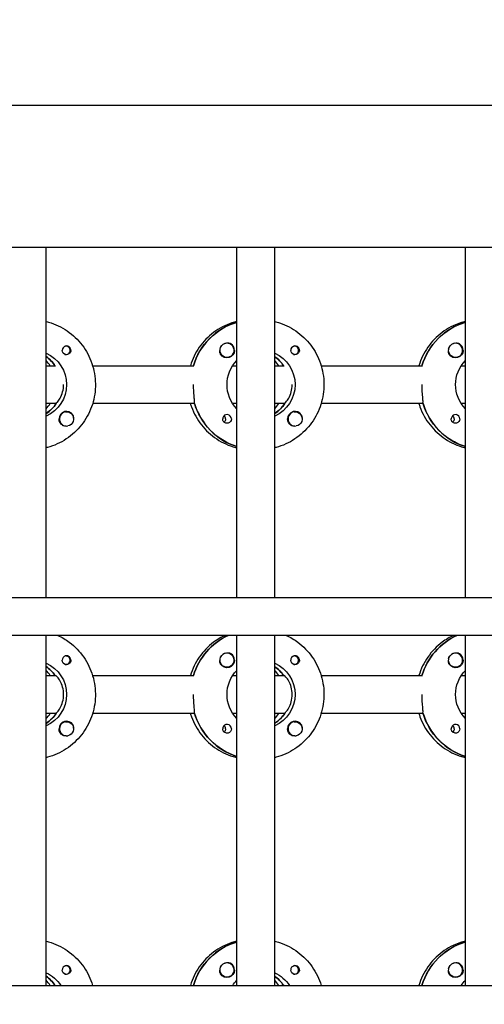
# Model space of a CAD drawing. Units: millimetres. Extents: x -12885 to 14564, y -11455 to 6363.
# Drawn here: x 1711 to 1908, y 35 to 452 of the extents above; entities that cross this region are included whole.
import ezdxf

# ---------------------------------------------------------------- set-up
doc = ezdxf.new("R2010")
doc.units = ezdxf.units.MM
doc.header["$LTSCALE"] = 20
doc.layers.add('2d', color=230, linetype='Continuous')
doc.layers.add('EN-Free_Space_Hatch', color=10, linetype='Continuous')

msp = doc.modelspace()

# ---------------------------------------------------------------- hatches: boundary and pattern name
at = {"layer": 'EN-Free_Space_Hatch'}
h = msp.add_hatch(dxfattribs=at)
h.set_pattern_fill('ANSI31', color=1, scale=100)
edge = h.paths.add_edge_path()
edge.add_line((-7310.99, -8243.4), (-6093.47, -6656.7))
edge.add_line((-6093.47, -6656.7), (-8480.96, -4824.71))
edge.add_line((-8480.96, -4824.71), (-8480.96, -4824.71))
edge.add_arc((-9089.72, -5618.07), 1000, 52.49998, 232.52578)
edge.add_line((-9698.12, -6411.69), (-7310.99, -8243.4))
edge = h.paths.add_edge_path()
edge.add_line((-11389.23, 1297.07), (-8042.26, -614.55))
edge.add_line((-8042.26, -614.55), (-7050.35, 1122.14))
edge.add_line((-7050.35, 1122.14), (-10397.32, 3033.77))
edge.add_arc((-10893.28, 2165.42), 1000, 60.2672, 240.2672)
edge = h.paths.add_edge_path()
edge.add_line((6553.4, -6708.88), (8648.92, -7918.73))
edge.add_arc((9148.92, -7052.71), 1000, 240, 420)
edge.add_line((9648.92, -6186.68), (7553.4, -4976.83))
edge.add_line((7553.4, -4976.83), (6553.4, -6708.88))
edge = h.paths.add_edge_path()
edge.add_line((9990.7, -2844.1), (11990.36, -3998.61))
edge.add_arc((12488.59, -3131.56), 1000, 240.11685, 420.00005)
edge.add_line((12988.59, -2265.54), (10990.7, -1112.05))
edge.add_line((10990.7, -1112.05), (9990.7, -2844.1))
edge = h.paths.add_edge_path()
edge.add_arc((-3410.48, -2051), 500, 0, 360, ccw=False)
edge = h.paths.add_edge_path()
edge.add_arc((2788.5, -1270), 500, 0, 360, ccw=False)

# ---------------------------------------------------------------- linework, layer by layer
at = {"layer": '2d'}
for p, q in [((2960.19, 415.47), (954.05, 415.47)), ((2960.21, 355.47), (954.07, 355.47)), ((1722.6, 207.47), (1722.6, 355.47)), ((1803.19, 207.47), (1803.19, 355.47)), ((1819.19, 207.47), (1819.19, 355.47)), ((1899.79, 207.47), (1899.79, 355.47)), ((1803.01, 323.78), (1803.19, 323.78)), ((1899.6, 323.78), (1899.79, 323.78)), ((1730.98, 313.74), (1730.71, 313.74)), ((1799.08, 314.97), (1799.04, 314.97)), ((1827.57, 313.74), (1827.3, 313.74)), ((1895.67, 314.97), (1895.63, 314.97)), ((1730.98, 310.19), (1730.71, 310.19)), ((1799.08, 308.97), (1799.04, 308.97)), ((1827.57, 310.19), (1827.3, 310.19)), ((1895.67, 308.97), (1895.63, 308.97)), ((1722.6, 305.47), (1726.6, 305.47)), ((1742.25, 305.47), (1785.09, 305.47)), ((1801.44, 305.47), (1803.19, 305.47)), ((1819.19, 305.47), (1823.19, 305.47)), ((1838.84, 305.47), (1881.68, 305.47)), ((1898.03, 305.47), (1899.79, 305.47)), ((1726.85, 289.47), (1722.6, 289.47)), ((1726.6, 289.47), (1726.85, 289.47)), ((1785.34, 289.47), (1742.25, 289.47)), ((1785.09, 289.47), (1785.34, 289.47)), ((1803.19, 289.47), (1801.44, 289.47)), ((1823.44, 289.47), (1819.19, 289.47)), ((1823.19, 289.47), (1823.44, 289.47)), ((1881.93, 289.47), (1838.84, 289.47)), ((1881.68, 289.47), (1881.93, 289.47)), ((1899.79, 289.47), (1898.03, 289.47)), ((1722.79, 285.38), (1722.6, 285.38)), ((1731.25, 285.97), (1731.21, 285.97)), ((1819.38, 285.38), (1819.19, 285.38)), ((1827.84, 285.97), (1827.8, 285.97)), ((1731.25, 279.97), (1731.21, 279.97)), ((1827.84, 279.97), (1827.8, 279.97)), ((953.56, 207.47), (2960.39, 207.47)), ((2960.42, 191.47), (953.53, 191.47)), ((1722.6, 43.47), (1722.6, 191.47)), ((1803.19, 43.47), (1803.19, 191.47)), ((1819.19, 43.47), (1819.19, 191.47)), ((1899.79, 43.47), (1899.79, 191.47)), ((1799.08, 183.97), (1799.04, 183.97)), ((1895.67, 183.97), (1895.63, 183.97)), ((1730.98, 182.74), (1730.71, 182.74)), ((1730.98, 179.19), (1730.71, 179.19)), ((1827.57, 182.74), (1827.3, 182.74)), ((1827.57, 179.19), (1827.3, 179.19)), ((1799.08, 177.97), (1799.04, 177.97)), ((1895.67, 177.97), (1895.63, 177.97)), ((1722.6, 174.47), (1726.6, 174.47)), ((1726.6, 174.47), (1726.35, 174.47)), ((1742.25, 174.47), (1785.09, 174.47)), ((1801.44, 174.47), (1803.19, 174.47)), ((1819.19, 174.47), (1823.19, 174.47)), ((1823.19, 174.47), (1822.94, 174.47)), ((1838.84, 174.47), (1881.68, 174.47)), ((1898.03, 174.47), (1899.79, 174.47)), ((1726.6, 158.47), (1722.6, 158.47)), ((1726.6, 158.47), (1726.85, 158.47)), ((1785.34, 158.47), (1742.25, 158.47)), ((1785.09, 158.47), (1785.34, 158.47)), ((1803.19, 158.47), (1801.44, 158.47)), ((1823.19, 158.47), (1819.19, 158.47)), ((1823.19, 158.47), (1823.44, 158.47)), ((1881.93, 158.47), (1838.84, 158.47)), ((1881.68, 158.47), (1881.93, 158.47)), ((1899.79, 158.47), (1898.03, 158.47)), ((1722.79, 154.38), (1722.6, 154.38)), ((1731.25, 154.97), (1731.21, 154.97)), ((1819.38, 154.38), (1819.19, 154.38)), ((1827.84, 154.97), (1827.8, 154.97)), ((1731.25, 148.97), (1731.21, 148.97)), ((1827.84, 148.97), (1827.8, 148.97)), ((1803.01, 61.78), (1803.19, 61.78)), ((1899.6, 61.78), (1899.79, 61.78)), ((1730.98, 51.74), (1730.71, 51.74)), ((1799.08, 52.97), (1799.04, 52.97)), ((1827.57, 51.74), (1827.3, 51.74)), ((1895.67, 52.97), (1895.63, 52.97)), ((1730.98, 48.19), (1730.71, 48.19)), ((1799.08, 46.97), (1799.04, 46.97)), ((1827.57, 48.19), (1827.3, 48.19)), ((1895.67, 46.97), (1895.63, 46.97)), ((953.83, 43.47), (2960.92, 43.47)), ((1722.6, 43.47), (1726.6, 43.47)), ((1726.6, 43.47), (1726.35, 43.47)), ((1742.25, 43.47), (1785.09, 43.47)), ((1801.44, 43.47), (1803.19, 43.47)), ((1819.19, 43.47), (1823.19, 43.47)), ((1823.19, 43.47), (1822.94, 43.47)), ((1838.84, 43.47), (1881.68, 43.47)), ((1898.03, 43.47), (1899.79, 43.47))]:
    msp.add_line(p, q, dxfattribs=at)
for centre, major_axis, start_param, end_param in [((1810.95, 297.47), (0, 27.5), 0.288029, 1.275616), ((1907.54, 297.47), (0, 27.5), 0.288029, 1.275616), ((1731.23, 311.97), (0, 1.85), 0.251837, 1.570796), ((1730.98, 311.97), (0, 1.77), -0.159628, 0.236564), ((1730.98, 311.97), (0, -1.78), -0.159628, 2.981965), ((1799.03, 311.97), (0, 3), 0.183982, 0.628132), ((1799.08, 311.97), (0, 3), -2.513461, 0.628132), ((1799.05, 311.97), (0, 3.2), -1.570796, -0.540896), ((1827.82, 311.97), (0, 1.85), 0.251837, 1.570796), ((1827.57, 311.97), (0, 1.78), -0.159628, 0.236564), ((1827.57, 311.97), (0, -1.77), -0.159628, 2.981965), ((1895.62, 311.97), (0, 3), 0.183982, 0.628132), ((1895.67, 311.97), (0, 3), -2.513461, 0.628132), ((1895.64, 311.97), (0, 3.2), -1.570796, -0.540896), ((1714.35, 297.47), (0, 14.5), -0.98636, -0.61061), ((1730.98, 311.97), (0, -1.78), -0.236564, -0.159628), ((1810.95, 297.47), (0, 14.5), -0.98636, -0.61061), ((1827.57, 311.97), (0, -1.78), -0.236564, -0.159628), ((1712.36, 297.47), (0, 14.5), -0.98636, -0.792154), ((1808.95, 297.47), (0, 14.5), -0.98636, -0.792154), ((1714.85, 297.47), (0, 14.5), -2.57265, -2.134363), ((1712.36, 297.47), (0, 14.5), -2.349438, -2.15522), ((1811.44, 297.47), (0, -27.5), -1.275619, -0.307125), ((1811.44, 297.47), (0, 14.5), -2.57265, -2.134363), ((1808.95, 297.47), (0, 14.5), -2.349438, -2.15522), ((1908.03, 297.47), (0, -27.5), -1.275619, -0.307125), ((1731.23, 282.97), (0, 3.2), -1.0299, 1.570796), ((1731.25, 282.97), (0, 3), 0.159628, 3.30122), ((1799.05, 282.97), (0, 1.85), -1.570796, 1.318959), ((1796.62, 282.97), (0, 1.85), -1.570796, -0.722826), ((1827.82, 282.97), (0, 3.2), -1.0299, 1.570796), ((1827.84, 282.97), (0, 3), 0.159628, 3.30122), ((1895.64, 282.97), (0, 1.85), -1.570796, 1.318959), ((1893.22, 282.97), (0, 1.85), -1.570796, -0.722826), ((1810.95, 166.47), (0, -27.5), -2.7119, -1.865973), ((1907.54, 166.47), (0, -27.5), -2.7119, -1.865973), ((1799.03, 180.97), (0, 3), 0.183982, 0.628132), ((1799.08, 180.97), (0, 3), -2.513461, 0.628132), ((1799.05, 180.97), (0, 3.2), -1.570796, -0.540896), ((1895.62, 180.97), (0, 3), 0.183982, 0.628132), ((1895.67, 180.97), (0, 3), -2.513461, 0.628132), ((1895.64, 180.97), (0, 3.2), -1.570796, -0.540896), ((1731.23, 180.97), (0, 1.85), 0.251837, 1.570796), ((1730.98, 180.97), (0, 1.78), -0.159628, 0.236564), ((1730.98, 180.97), (0, -1.77), -0.236564, -0.159628), ((1730.98, 180.97), (0, -1.78), -0.159628, 2.981965), ((1827.82, 180.97), (0, 1.85), 0.251837, 1.570796), ((1827.57, 180.97), (0, 1.77), -0.159628, 0.236564), ((1827.57, 180.97), (0, -1.77), -0.236564, -0.159628), ((1827.57, 180.97), (0, -1.78), -0.159628, 2.981965), ((1714.35, 166.47), (0, 14.5), -0.986366, -0.610608), ((1712.36, 166.47), (0, 14.5), -0.986366, -0.792153), ((1810.95, 166.47), (0, 14.5), -0.986366, -0.610608), ((1808.95, 166.47), (0, 14.5), -0.986366, -0.792153), ((1714.85, 166.47), (0, 14.5), -2.572651, -2.134363), ((1712.36, 166.47), (0, 14.5), -2.34944, -2.155226), ((1811.44, 166.47), (0, -27.5), -1.275619, -0.307126), ((1811.44, 166.47), (0, 14.5), -2.572651, -2.134363), ((1808.95, 166.47), (0, 14.5), -2.34944, -2.155226), ((1908.03, 166.47), (0, -27.5), -1.275619, -0.307126), ((1731.23, 151.97), (0, 3.2), -1.0299, 1.570796), ((1731.25, 151.97), (0, 3), 0.159628, 3.30122), ((1827.82, 151.97), (0, 3.2), -1.0299, 1.570796), ((1827.84, 151.97), (0, 3), 0.159628, 3.30122), ((1799.05, 151.97), (0, 1.85), -1.570796, 1.318959), ((1796.62, 151.97), (0, 1.85), -1.570796, -0.722826), ((1895.64, 151.97), (0, 1.85), -1.570796, 1.318959), ((1893.22, 151.97), (0, 1.85), -1.570796, -0.722826), ((1810.95, 35.47), (0, 27.5), 0.288029, 1.275619), ((1907.54, 35.47), (0, 27.5), 0.288029, 1.275619), ((1731.23, 49.97), (0, 1.85), 0.251837, 1.570796), ((1730.98, 49.97), (0, 1.78), -0.159628, 0.236564), ((1730.98, 49.97), (0, -1.78), -0.159628, 2.981965), ((1799.03, 49.97), (0, 3), 0.183982, 0.628132), ((1799.08, 49.97), (0, 3), -2.513461, 0.628132), ((1799.05, 49.97), (0, 3.2), -1.570796, -0.540896), ((1827.82, 49.97), (0, 1.85), 0.251837, 1.570796), ((1827.57, 49.97), (0, 1.77), -0.159628, 0.236564), ((1827.57, 49.97), (0, -1.77), -0.159628, 2.981965), ((1895.62, 49.97), (0, 3), 0.183982, 0.628132), ((1895.67, 49.97), (0, 3), -2.513461, 0.628132), ((1895.64, 49.97), (0, 3.2), -1.570796, -0.540896), ((1714.35, 35.47), (0, 14.5), -0.986366, -0.610609), ((1730.98, 49.97), (0, -1.77), -0.236564, -0.159628), ((1810.95, 35.47), (0, 14.5), -0.986366, -0.610609), ((1827.57, 49.97), (0, -1.77), -0.236564, -0.159628), ((1712.36, 35.47), (0, 14.5), -0.986366, -0.792153), ((1808.95, 35.47), (0, 14.5), -0.986366, -0.792153)]:
    msp.add_ellipse(centre, major_axis=major_axis, ratio=0.992215, start_param=start_param, end_param=end_param, dxfattribs=at)
at = {"layer": '2d', "extrusion": (0, 0, -1)}
for centre, major_axis, start_param, end_param in [((1810.95, 297.47), (0, 27.5), -1.275616, -0.295177), ((1907.54, 297.47), (0, 27.5), -1.275616, -0.295177), ((1799.08, 311.97), (0, -3), -0.628132, 2.513461), ((1799.03, 311.97), (0, 3), -1.386814, -0.628132), ((1895.67, 311.97), (0, -3), -0.628132, 2.513461), ((1895.62, 311.97), (0, 3), -1.386814, -0.628132), ((1716.84, 297.47), (0, -14.5), -2.729813, -0.411779), ((1714.35, 297.47), (0, -14.5), -2.530983, -2.155232), ((1731.23, 311.97), (0, -1.85), -1.318959, 1.570796), ((1799.05, 311.97), (0, -3.2), -1.570796, 1.0299), ((1813.44, 297.47), (0, -14.5), -2.729813, -0.411779), ((1810.95, 297.47), (0, -14.5), -2.530983, -2.155233), ((1827.82, 311.97), (0, -1.85), -1.318959, 1.570796), ((1895.64, 311.97), (0, -3.2), -1.570796, 1.0299), ((1813.44, 297.47), (0, 14.5), -2.349441, -0.792151), ((1910.03, 297.47), (0, 14.5), -2.349441, -0.792151), ((1714.85, 297.47), (0, -14.5), -0.986366, -0.58443), ((1811.44, 297.47), (0, -27.5), 0.307125, 1.285261), ((1811.44, 297.47), (0, -14.5), -0.986366, -0.58443), ((1908.03, 297.47), (0, -27.5), 0.307125, 1.285261), ((1731.25, 282.97), (0, 3), -0.159628, 2.981965), ((1827.84, 282.97), (0, 3), -0.159628, 2.981965), ((1731.23, 282.97), (0, 3.2), -2.600696, -1.570796), ((1796.62, 282.97), (0, -1.85), -1.570796, -0.720115), ((1799.05, 282.97), (0, -1.85), -1.570796, -0.251837), ((1827.82, 282.97), (0, 3.2), -2.600696, -1.570796), ((1893.22, 282.97), (0, -1.85), -1.570796, -0.720115), ((1895.64, 282.97), (0, -1.85), -1.570796, -0.251837), ((1810.95, 166.47), (0, 27.5), -1.275619, -0.429693), ((1907.54, 166.47), (0, 27.5), -1.275619, -0.429692), ((1799.08, 180.97), (0, -3), -0.628132, 2.513461), ((1799.03, 180.97), (0, 3), -1.386814, -0.628132), ((1895.67, 180.97), (0, -3), -0.628132, 2.513461), ((1895.62, 180.97), (0, 3), -1.386814, -0.628132), ((1716.84, 166.47), (0, -14.5), -2.729814, -0.411778), ((1731.23, 180.97), (0, -1.85), -1.318959, 1.570796), ((1799.05, 180.97), (0, -3.2), -1.570796, 1.0299), ((1813.44, 166.47), (0, -14.5), -2.729814, -0.411778), ((1827.82, 180.97), (0, -1.85), -1.318959, 1.570796), ((1895.64, 180.97), (0, -3.2), -1.570796, 1.0299), ((1714.35, 166.47), (0, -14.5), -2.530984, -2.155226), ((1813.44, 166.47), (0, 14.5), -2.34944, -0.792153), ((1810.95, 166.47), (0, -14.5), -2.530984, -2.155226), ((1910.03, 166.47), (0, 14.5), -2.34944, -0.792153), ((1714.85, 166.47), (0, -14.5), -0.986366, -0.58443), ((1811.44, 166.47), (0, -27.5), 0.307126, 1.285261), ((1811.44, 166.47), (0, -14.5), -0.986366, -0.58443), ((1908.03, 166.47), (0, -27.5), 0.307126, 1.285261), ((1731.25, 151.97), (0, 3), -0.159628, 2.981965), ((1827.84, 151.97), (0, 3), -0.159628, 2.981965), ((1731.23, 151.97), (0, 3.2), -2.600696, -1.570796), ((1796.62, 151.97), (0, -1.85), -1.570796, -0.720115), ((1799.05, 151.97), (0, -1.85), -1.570796, -0.251837), ((1827.82, 151.97), (0, 3.2), -2.600696, -1.570796), ((1893.22, 151.97), (0, -1.85), -1.570796, -0.720115), ((1895.64, 151.97), (0, -1.85), -1.570796, -0.251837), ((1810.95, 35.47), (0, 27.5), -1.275619, -0.295177), ((1907.54, 35.47), (0, 27.5), -1.275619, -0.295177), ((1731.23, 49.97), (0, -1.85), -1.318959, 1.570796), ((1799.08, 49.97), (0, -3), -0.628132, 2.513461), ((1799.03, 49.97), (0, 3), -1.386814, -0.628132), ((1799.05, 49.97), (0, -3.2), -1.570796, 1.0299), ((1827.82, 49.97), (0, -1.85), -1.318959, 1.570796), ((1895.67, 49.97), (0, -3), -0.628132, 2.513461), ((1895.62, 49.97), (0, 3), -1.386814, -0.628132), ((1895.64, 49.97), (0, -3.2), -1.570796, 1.0299), ((1716.84, 35.47), (0, -14.5), -2.729814, -2.155226), ((1714.35, 35.47), (0, -14.5), -2.530984, -2.155226), ((1813.44, 35.47), (0, -14.5), -2.729814, -2.155226), ((1810.95, 35.47), (0, -14.5), -2.530984, -2.155226), ((1813.44, 35.47), (0, 14.5), -0.986366, -0.792152), ((1910.03, 35.47), (0, 14.5), -0.986366, -0.792152)]:
    msp.add_ellipse(centre, major_axis=major_axis, ratio=0.992215, start_param=start_param, end_param=end_param, dxfattribs=at)
at = {"layer": '2d'}
for points, knots in [([(1722.6, 324.18), (1723.3, 324.01), (1724, 323.81), (1727.45, 322.66), (1730.06, 321.29), (1734.74, 317.79), (1736.8, 315.67), (1740.14, 310.87), (1741.43, 308.2), (1743.11, 302.57), (1743.5, 299.63), (1743.34, 293.76), (1742.78, 290.83), (1740.79, 285.31), (1739.35, 282.72), (1735.73, 278.11), (1733.55, 276.1), (1728.67, 272.88), (1725.98, 271.66), (1722.97, 270.85), (1722.79, 270.81), (1722.6, 270.76)], [0.239923, 0.239923, 0.239923, 0.239923, 0.319023, 0.319023, 0.638243, 0.638243, 0.95797, 0.95797, 1.278305, 1.278305, 1.599113, 1.599113, 1.920075, 1.920075, 2.240818, 2.240818, 2.561049, 2.561049, 2.880669, 2.880669, 2.901669, 2.901669, 2.901669, 2.901669]), ([(1803.19, 324.18), (1802.49, 324.01), (1801.8, 323.81), (1798.35, 322.66), (1795.73, 321.29), (1791.06, 317.79), (1789, 315.67), (1785.67, 310.89), (1784.39, 308.25), (1783.55, 305.47)], [0.239922, 0.239922, 0.239922, 0.239922, 0.319023, 0.319023, 0.638243, 0.638243, 0.95797, 0.95797, 1.275143, 1.275143, 1.275143, 1.275143]), ([(1819.19, 324.18), (1819.9, 324.01), (1820.59, 323.81), (1824.04, 322.66), (1826.66, 321.29), (1831.33, 317.79), (1833.39, 315.67), (1836.74, 310.87), (1838.03, 308.2), (1839.7, 302.57), (1840.09, 299.63), (1839.93, 293.76), (1839.37, 290.83), (1837.38, 285.31), (1835.94, 282.72), (1832.32, 278.11), (1830.14, 276.1), (1825.26, 272.88), (1822.57, 271.66), (1819.57, 270.85), (1819.38, 270.81), (1819.19, 270.76)], [0.239923, 0.239923, 0.239923, 0.239923, 0.319023, 0.319023, 0.638243, 0.638243, 0.95797, 0.95797, 1.278305, 1.278305, 1.599113, 1.599113, 1.920075, 1.920075, 2.240818, 2.240818, 2.561049, 2.561049, 2.880669, 2.880669, 2.901669, 2.901669, 2.901669, 2.901669]), ([(1899.79, 324.18), (1899.08, 324.01), (1898.39, 323.81), (1894.94, 322.66), (1892.32, 321.29), (1887.65, 317.79), (1885.59, 315.67), (1882.26, 310.89), (1880.98, 308.25), (1880.14, 305.47)], [0.239922, 0.239922, 0.239922, 0.239922, 0.319023, 0.319023, 0.638243, 0.638243, 0.95797, 0.95797, 1.275142, 1.275142, 1.275142, 1.275142]), ([(1733.06, 311.97), (1733.06, 312.07), (1733.05, 312.18), (1733, 312.49), (1732.93, 312.69), (1732.77, 312.96), (1732.72, 313.04), (1732.61, 313.18), (1732.56, 313.23), (1732.45, 313.34), (1732.39, 313.39), (1732.25, 313.5), (1732.16, 313.56), (1731.86, 313.72), (1731.63, 313.78), (1731.19, 313.83), (1730.98, 313.81), (1730.77, 313.76)], [-0.7359678, -0.7359678, -0.7359678, -0.7359678, -0.7042404, -0.7042404, -0.6412641, -0.6412641, -0.6110803, -0.6110803, -0.5887918, -0.5887918, -0.5659175, -0.5659175, -0.5330171, -0.5330171, -0.4632988, -0.4632988, -0.3983341, -0.3983341, -0.3983341, -0.3983341]), ([(1800.69, 314.71), (1800.55, 314.79), (1800.41, 314.85), (1799.96, 314.99), (1799.63, 315.02), (1799.23, 314.98), (1799.18, 314.97), (1799.12, 314.97)], [-0.4285066, -0.4285066, -0.4285066, -0.4285066, -0.3702947, -0.3702947, -0.2554118, -0.2554118, -0.2367421, -0.2367421, -0.2367421, -0.2367421]), ([(1829.65, 311.97), (1829.65, 312.07), (1829.64, 312.18), (1829.59, 312.49), (1829.52, 312.69), (1829.36, 312.96), (1829.31, 313.04), (1829.2, 313.18), (1829.15, 313.23), (1829.04, 313.34), (1828.99, 313.39), (1828.84, 313.5), (1828.75, 313.56), (1828.45, 313.72), (1828.22, 313.78), (1827.78, 313.83), (1827.57, 313.81), (1827.36, 313.76)], [-0.7359678, -0.7359678, -0.7359678, -0.7359678, -0.7042404, -0.7042404, -0.6412641, -0.6412641, -0.6110803, -0.6110803, -0.5887918, -0.5887918, -0.5659175, -0.5659175, -0.5330171, -0.5330171, -0.4632988, -0.4632988, -0.3983341, -0.3983341, -0.3983341, -0.3983341]), ([(1897.28, 314.71), (1897.15, 314.79), (1897, 314.85), (1896.55, 314.99), (1896.22, 315.02), (1895.82, 314.98), (1895.77, 314.97), (1895.71, 314.97)], [-0.4285066, -0.4285066, -0.4285066, -0.4285066, -0.3702947, -0.3702947, -0.2554118, -0.2554118, -0.2367421, -0.2367421, -0.2367421, -0.2367421]), ([(1733.06, 311.97), (1733.06, 311.87), (1733.05, 311.77), (1733.03, 311.61), (1733.02, 311.56), (1733.01, 311.5)], [0.73596784, 0.73596784, 0.73596784, 0.73596784, 0.76566083, 0.76566083, 0.78261583, 0.78261583, 0.78261583, 0.78261583]), ([(1796.33, 310.32), (1796.27, 310.43), (1796.21, 310.55), (1796.07, 310.95), (1796.03, 311.25), (1796.04, 311.66), (1796.05, 311.77), (1796.06, 311.89)], [1.5283721, 1.5283721, 1.5283721, 1.5283721, 1.5732284, 1.5732284, 1.6747879, 1.6747879, 1.713878, 1.713878, 1.713878, 1.713878]), ([(1829.65, 311.97), (1829.65, 311.87), (1829.65, 311.77), (1829.62, 311.61), (1829.61, 311.56), (1829.6, 311.5)], [0.73596784, 0.73596784, 0.73596784, 0.73596784, 0.76566083, 0.76566083, 0.78261583, 0.78261583, 0.78261583, 0.78261583]), ([(1892.92, 310.32), (1892.86, 310.43), (1892.8, 310.55), (1892.66, 310.95), (1892.62, 311.25), (1892.63, 311.66), (1892.64, 311.77), (1892.65, 311.89)], [1.5283721, 1.5283721, 1.5283721, 1.5283721, 1.5732284, 1.5732284, 1.6747879, 1.6747879, 1.713878, 1.713878, 1.713878, 1.713878]), ([(1727.01, 289.72), (1727.12, 289.82), (1727.24, 289.94), (1727.74, 290.5), (1728.17, 291.11), (1728.93, 292.51), (1729.31, 293.39), (1729.84, 295.36), (1729.99, 296.44), (1729.99, 297.47)], [-2.274968, -2.274968, -2.274968, -2.274968, -2.163147, -2.163147, -1.853363, -1.853363, -1.544914, -1.544914, -1.236465, -1.236465, -1.236465, -1.236465]), ([(1785.26, 289.72), (1785.28, 289.82), (1785.29, 289.94), (1785.3, 290.49), (1785.26, 291.11), (1785.14, 292.52), (1785.06, 293.42), (1784.94, 295.39), (1784.9, 296.46), (1784.9, 297.47)], [-2.229842, -2.229842, -2.229842, -2.229842, -2.122712, -2.122712, -1.819422, -1.819422, -1.516212, -1.516212, -1.213001, -1.213001, -1.213001, -1.213001]), ([(1823.61, 289.72), (1823.71, 289.82), (1823.83, 289.94), (1824.33, 290.5), (1824.76, 291.11), (1825.53, 292.51), (1825.91, 293.39), (1826.43, 295.36), (1826.58, 296.44), (1826.58, 297.47)], [-2.274968, -2.274968, -2.274968, -2.274968, -2.163147, -2.163147, -1.853363, -1.853363, -1.544914, -1.544914, -1.236465, -1.236465, -1.236465, -1.236465]), ([(1881.85, 289.72), (1881.87, 289.82), (1881.88, 289.94), (1881.89, 290.49), (1881.85, 291.11), (1881.73, 292.52), (1881.65, 293.42), (1881.53, 295.39), (1881.5, 296.46), (1881.5, 297.47)], [-2.229842, -2.229842, -2.229842, -2.229842, -2.122712, -2.122712, -1.819422, -1.819422, -1.516212, -1.516212, -1.213001, -1.213001, -1.213001, -1.213001]), ([(1783.55, 289.47), (1783.69, 289), (1783.85, 288.53), (1785.01, 285.31), (1786.45, 282.72), (1790.07, 278.11), (1792.25, 276.1), (1797.13, 272.88), (1799.82, 271.66), (1802.82, 270.85), (1803.01, 270.81), (1803.19, 270.76)], [1.866444, 1.866444, 1.866444, 1.866444, 1.920075, 1.920075, 2.240818, 2.240818, 2.561049, 2.561049, 2.880669, 2.880669, 2.901671, 2.901671, 2.901671, 2.901671]), ([(1880.14, 289.47), (1880.28, 289), (1880.44, 288.53), (1881.6, 285.31), (1883.04, 282.72), (1886.66, 278.11), (1888.84, 276.1), (1893.72, 272.88), (1896.41, 271.66), (1899.41, 270.85), (1899.6, 270.81), (1899.79, 270.76)], [1.866444, 1.866444, 1.866444, 1.866444, 1.920075, 1.920075, 2.240818, 2.240818, 2.561049, 2.561049, 2.880669, 2.880669, 2.901671, 2.901671, 2.901671, 2.901671]), ([(1734.22, 283.26), (1734.22, 283.3), (1734.22, 283.35), (1734.24, 283.69), (1734.21, 283.99), (1734.07, 284.39), (1734.02, 284.51), (1733.95, 284.62)], [-1.6906296, -1.6906296, -1.6906296, -1.6906296, -1.6747879, -1.6747879, -1.5732284, -1.5732284, -1.5283721, -1.5283721, -1.5283721, -1.5283721]), ([(1830.81, 283.26), (1830.81, 283.3), (1830.81, 283.35), (1830.83, 283.69), (1830.8, 283.99), (1830.66, 284.39), (1830.61, 284.51), (1830.54, 284.62)], [-1.6906296, -1.6906296, -1.6906296, -1.6906296, -1.674788, -1.674788, -1.5732284, -1.5732284, -1.5283721, -1.5283721, -1.5283721, -1.5283721]), ([(1731.14, 279.98), (1731.08, 279.97), (1731.02, 279.96), (1730.63, 279.92), (1730.31, 279.95), (1729.87, 280.09), (1729.73, 280.15), (1729.59, 280.23)], [2.18776, 2.18776, 2.18776, 2.18776, 2.2069297, 2.2069297, 2.3218125, 2.3218125, 2.3800245, 2.3800245, 2.3800245, 2.3800245]), ([(1799.51, 281.18), (1799.3, 281.13), (1799.09, 281.11), (1798.64, 281.16), (1798.42, 281.22), (1798.11, 281.38), (1798.02, 281.44), (1797.87, 281.55), (1797.81, 281.6), (1797.71, 281.71), (1797.66, 281.76), (1797.55, 281.9), (1797.49, 281.98), (1797.34, 282.25), (1797.28, 282.45), (1797.22, 282.76), (1797.22, 282.87), (1797.22, 282.97)], [0.3983341, 0.3983341, 0.3983341, 0.3983341, 0.4632988, 0.4632988, 0.5330171, 0.5330171, 0.5659175, 0.5659175, 0.5887918, 0.5887918, 0.6110803, 0.6110803, 0.6412641, 0.6412641, 0.7042404, 0.7042404, 0.7359678, 0.7359678, 0.7359678, 0.7359678]), ([(1827.73, 279.98), (1827.67, 279.97), (1827.62, 279.96), (1827.22, 279.92), (1826.9, 279.95), (1826.46, 280.09), (1826.32, 280.15), (1826.18, 280.23)], [2.18776, 2.18776, 2.18776, 2.18776, 2.2069297, 2.2069297, 2.3218125, 2.3218125, 2.3800245, 2.3800245, 2.3800245, 2.3800245]), ([(1896.1, 281.18), (1895.89, 281.13), (1895.68, 281.11), (1895.23, 281.16), (1895.01, 281.22), (1894.7, 281.38), (1894.61, 281.44), (1894.46, 281.55), (1894.41, 281.6), (1894.3, 281.71), (1894.25, 281.76), (1894.14, 281.9), (1894.09, 281.98), (1893.94, 282.25), (1893.87, 282.45), (1893.82, 282.76), (1893.81, 282.87), (1893.81, 282.97)], [0.3983341, 0.3983341, 0.3983341, 0.3983341, 0.4632988, 0.4632988, 0.5330171, 0.5330171, 0.5659175, 0.5659175, 0.5887918, 0.5887918, 0.6110803, 0.6110803, 0.6412641, 0.6412641, 0.7042404, 0.7042404, 0.7359678, 0.7359678, 0.7359678, 0.7359678]), ([(1727.48, 191.47), (1729.22, 190.67), (1730.87, 189.69), (1734.74, 186.79), (1736.8, 184.67), (1740.14, 179.87), (1741.43, 177.2), (1743.11, 171.57), (1743.5, 168.63), (1743.34, 162.76), (1742.78, 159.83), (1740.79, 154.31), (1739.35, 151.72), (1735.73, 147.11), (1733.55, 145.1), (1728.67, 141.88), (1725.98, 140.66), (1722.97, 139.85), (1722.79, 139.81), (1722.6, 139.76)], [0.429045, 0.429045, 0.429045, 0.429045, 0.638243, 0.638243, 0.95797, 0.95797, 1.278305, 1.278305, 1.599113, 1.599113, 1.920075, 1.920075, 2.240818, 2.240818, 2.561049, 2.561049, 2.880669, 2.880669, 2.90167, 2.90167, 2.90167, 2.90167]), ([(1798.31, 191.47), (1796.58, 190.67), (1794.93, 189.69), (1791.06, 186.79), (1789, 184.67), (1785.67, 179.89), (1784.39, 177.25), (1783.55, 174.47)], [0.4290447, 0.4290447, 0.4290447, 0.4290447, 0.6382432, 0.6382432, 0.9579698, 0.9579698, 1.2751455, 1.2751455, 1.2751455, 1.2751455]), ([(1824.08, 191.47), (1825.81, 190.67), (1827.46, 189.69), (1831.33, 186.79), (1833.39, 184.67), (1836.74, 179.87), (1838.03, 177.2), (1839.7, 171.57), (1840.09, 168.63), (1839.93, 162.76), (1839.37, 159.83), (1837.38, 154.31), (1835.94, 151.72), (1832.32, 147.11), (1830.14, 145.1), (1825.26, 141.88), (1822.57, 140.66), (1819.57, 139.85), (1819.38, 139.81), (1819.19, 139.76)], [0.429045, 0.429045, 0.429045, 0.429045, 0.638243, 0.638243, 0.95797, 0.95797, 1.278305, 1.278305, 1.599113, 1.599113, 1.920075, 1.920075, 2.240818, 2.240818, 2.561049, 2.561049, 2.880669, 2.880669, 2.90167, 2.90167, 2.90167, 2.90167]), ([(1894.9, 191.47), (1893.17, 190.67), (1891.52, 189.69), (1887.65, 186.79), (1885.59, 184.67), (1882.26, 179.89), (1880.98, 177.25), (1880.14, 174.47)], [0.429044, 0.429044, 0.429044, 0.429044, 0.6382432, 0.6382432, 0.9579698, 0.9579698, 1.2751455, 1.2751455, 1.2751455, 1.2751455]), ([(1800.69, 183.71), (1800.55, 183.79), (1800.41, 183.85), (1799.96, 183.99), (1799.63, 184.02), (1799.23, 183.98), (1799.18, 183.97), (1799.12, 183.97)], [-0.4285066, -0.4285066, -0.4285066, -0.4285066, -0.3702947, -0.3702947, -0.2554118, -0.2554118, -0.2367421, -0.2367421, -0.2367421, -0.2367421]), ([(1897.28, 183.71), (1897.15, 183.79), (1897, 183.85), (1896.55, 183.99), (1896.22, 184.02), (1895.82, 183.98), (1895.77, 183.97), (1895.71, 183.97)], [-0.4285066, -0.4285066, -0.4285066, -0.4285066, -0.3702947, -0.3702947, -0.2554118, -0.2554118, -0.2367421, -0.2367421, -0.2367421, -0.2367421]), ([(1733.06, 180.97), (1733.06, 181.07), (1733.05, 181.18), (1733, 181.49), (1732.93, 181.69), (1732.77, 181.96), (1732.72, 182.04), (1732.61, 182.18), (1732.56, 182.23), (1732.45, 182.34), (1732.39, 182.39), (1732.25, 182.5), (1732.16, 182.56), (1731.86, 182.72), (1731.63, 182.78), (1731.19, 182.83), (1730.98, 182.81), (1730.77, 182.76)], [-0.7359678, -0.7359678, -0.7359678, -0.7359678, -0.7042404, -0.7042404, -0.6412641, -0.6412641, -0.6110803, -0.6110803, -0.5887918, -0.5887918, -0.5659175, -0.5659175, -0.5330171, -0.5330171, -0.4632988, -0.4632988, -0.3983341, -0.3983341, -0.3983341, -0.3983341]), ([(1733.06, 180.97), (1733.06, 180.87), (1733.05, 180.77), (1733.03, 180.61), (1733.02, 180.56), (1733.01, 180.5)], [0.73596784, 0.73596784, 0.73596784, 0.73596784, 0.76566083, 0.76566083, 0.78261584, 0.78261584, 0.78261584, 0.78261584]), ([(1796.33, 179.32), (1796.27, 179.43), (1796.21, 179.55), (1796.07, 179.95), (1796.03, 180.25), (1796.04, 180.66), (1796.05, 180.77), (1796.06, 180.89)], [1.5283721, 1.5283721, 1.5283721, 1.5283721, 1.5732284, 1.5732284, 1.6747879, 1.6747879, 1.713878, 1.713878, 1.713878, 1.713878]), ([(1829.65, 180.97), (1829.65, 181.07), (1829.64, 181.18), (1829.59, 181.49), (1829.52, 181.69), (1829.36, 181.96), (1829.31, 182.04), (1829.2, 182.18), (1829.15, 182.23), (1829.04, 182.34), (1828.99, 182.39), (1828.84, 182.5), (1828.75, 182.56), (1828.45, 182.72), (1828.22, 182.78), (1827.78, 182.83), (1827.57, 182.81), (1827.36, 182.76)], [-0.7359678, -0.7359678, -0.7359678, -0.7359678, -0.7042404, -0.7042404, -0.6412641, -0.6412641, -0.6110803, -0.6110803, -0.5887918, -0.5887918, -0.5659175, -0.5659175, -0.5330171, -0.5330171, -0.4632988, -0.4632988, -0.3983341, -0.3983341, -0.3983341, -0.3983341]), ([(1829.65, 180.97), (1829.65, 180.87), (1829.65, 180.77), (1829.62, 180.61), (1829.61, 180.56), (1829.6, 180.5)], [0.73596784, 0.73596784, 0.73596784, 0.73596784, 0.76566083, 0.76566083, 0.78261583, 0.78261583, 0.78261583, 0.78261583]), ([(1892.92, 179.32), (1892.86, 179.43), (1892.8, 179.55), (1892.66, 179.95), (1892.62, 180.25), (1892.63, 180.66), (1892.64, 180.77), (1892.65, 180.89)], [1.5283721, 1.5283721, 1.5283721, 1.5283721, 1.5732284, 1.5732284, 1.6747879, 1.6747879, 1.713878, 1.713878, 1.713878, 1.713878]), ([(1729.99, 166.47), (1729.99, 167.5), (1729.84, 168.58), (1729.31, 170.55), (1728.93, 171.43), (1728.17, 172.83), (1727.74, 173.44), (1727.01, 174.26), (1726.73, 174.47), (1726.6, 174.47)], [-1.236465, -1.236465, -1.236465, -1.236465, -0.928016, -0.928016, -0.619567, -0.619567, -0.309783, -0.309783, 0, 0, 0, 0]), ([(1826.58, 166.47), (1826.58, 167.5), (1826.43, 168.58), (1825.91, 170.55), (1825.53, 171.43), (1824.76, 172.83), (1824.33, 173.44), (1823.6, 174.26), (1823.32, 174.47), (1823.19, 174.47)], [-1.236465, -1.236465, -1.236465, -1.236465, -0.928016, -0.928016, -0.619567, -0.619567, -0.309783, -0.309783, 0, 0, 0, 0]), ([(1727.01, 158.72), (1727.12, 158.82), (1727.24, 158.94), (1727.74, 159.5), (1728.17, 160.11), (1728.93, 161.51), (1729.31, 162.39), (1729.84, 164.36), (1729.99, 165.44), (1729.99, 166.47)], [-2.274968, -2.274968, -2.274968, -2.274968, -2.163147, -2.163147, -1.853363, -1.853363, -1.544914, -1.544914, -1.236465, -1.236465, -1.236465, -1.236465]), ([(1785.26, 158.72), (1785.28, 158.82), (1785.29, 158.94), (1785.3, 159.49), (1785.26, 160.11), (1785.14, 161.52), (1785.06, 162.42), (1784.94, 164.39), (1784.9, 165.46), (1784.9, 166.47)], [-2.229842, -2.229842, -2.229842, -2.229842, -2.122712, -2.122712, -1.819422, -1.819422, -1.516212, -1.516212, -1.213001, -1.213001, -1.213001, -1.213001]), ([(1823.61, 158.72), (1823.71, 158.82), (1823.83, 158.94), (1824.33, 159.5), (1824.76, 160.11), (1825.53, 161.51), (1825.91, 162.39), (1826.43, 164.36), (1826.58, 165.44), (1826.58, 166.47)], [-2.274968, -2.274968, -2.274968, -2.274968, -2.163147, -2.163147, -1.853363, -1.853363, -1.544914, -1.544914, -1.236465, -1.236465, -1.236465, -1.236465]), ([(1881.85, 158.72), (1881.87, 158.82), (1881.88, 158.94), (1881.89, 159.49), (1881.85, 160.11), (1881.73, 161.52), (1881.65, 162.42), (1881.53, 164.39), (1881.5, 165.46), (1881.5, 166.47)], [-2.229842, -2.229842, -2.229842, -2.229842, -2.122712, -2.122712, -1.819422, -1.819422, -1.516212, -1.516212, -1.213001, -1.213001, -1.213001, -1.213001]), ([(1783.55, 158.47), (1783.69, 158), (1783.85, 157.53), (1785.01, 154.31), (1786.45, 151.72), (1790.07, 147.11), (1792.25, 145.1), (1797.13, 141.88), (1799.82, 140.66), (1802.82, 139.85), (1803.01, 139.81), (1803.19, 139.76)], [1.866447, 1.866447, 1.866447, 1.866447, 1.920075, 1.920075, 2.240818, 2.240818, 2.561049, 2.561049, 2.880669, 2.880669, 2.90167, 2.90167, 2.90167, 2.90167]), ([(1880.14, 158.47), (1880.28, 158), (1880.44, 157.53), (1881.6, 154.31), (1883.04, 151.72), (1886.66, 147.11), (1888.84, 145.1), (1893.72, 141.88), (1896.41, 140.66), (1899.41, 139.85), (1899.6, 139.81), (1899.79, 139.76)], [1.866447, 1.866447, 1.866447, 1.866447, 1.920075, 1.920075, 2.240818, 2.240818, 2.561049, 2.561049, 2.880669, 2.880669, 2.90167, 2.90167, 2.90167, 2.90167]), ([(1734.22, 152.26), (1734.22, 152.3), (1734.22, 152.35), (1734.24, 152.69), (1734.21, 152.99), (1734.07, 153.39), (1734.02, 153.51), (1733.95, 153.62)], [-1.6906296, -1.6906296, -1.6906296, -1.6906296, -1.6747879, -1.6747879, -1.5732284, -1.5732284, -1.5283721, -1.5283721, -1.5283721, -1.5283721]), ([(1799.51, 150.18), (1799.3, 150.13), (1799.09, 150.11), (1798.64, 150.16), (1798.42, 150.22), (1798.11, 150.38), (1798.02, 150.44), (1797.87, 150.55), (1797.81, 150.6), (1797.71, 150.71), (1797.66, 150.76), (1797.55, 150.9), (1797.49, 150.98), (1797.34, 151.25), (1797.28, 151.45), (1797.22, 151.76), (1797.22, 151.87), (1797.22, 151.97)], [0.3983341, 0.3983341, 0.3983341, 0.3983341, 0.4632988, 0.4632988, 0.5330171, 0.5330171, 0.5659175, 0.5659175, 0.5887918, 0.5887918, 0.6110803, 0.6110803, 0.6412641, 0.6412641, 0.7042404, 0.7042404, 0.7359678, 0.7359678, 0.7359678, 0.7359678]), ([(1830.81, 152.26), (1830.81, 152.3), (1830.81, 152.35), (1830.83, 152.69), (1830.8, 152.99), (1830.66, 153.39), (1830.61, 153.51), (1830.54, 153.62)], [-1.6906295, -1.6906295, -1.6906295, -1.6906295, -1.6747879, -1.6747879, -1.5732283, -1.5732283, -1.5283721, -1.5283721, -1.5283721, -1.5283721]), ([(1896.1, 150.18), (1895.89, 150.13), (1895.68, 150.11), (1895.23, 150.16), (1895.01, 150.22), (1894.7, 150.38), (1894.61, 150.44), (1894.46, 150.55), (1894.41, 150.6), (1894.3, 150.71), (1894.25, 150.76), (1894.14, 150.9), (1894.09, 150.98), (1893.94, 151.25), (1893.87, 151.45), (1893.82, 151.76), (1893.81, 151.87), (1893.81, 151.97)], [0.3983341, 0.3983341, 0.3983341, 0.3983341, 0.4632988, 0.4632988, 0.5330171, 0.5330171, 0.5659175, 0.5659175, 0.5887918, 0.5887918, 0.6110803, 0.6110803, 0.6412641, 0.6412641, 0.7042404, 0.7042404, 0.7359678, 0.7359678, 0.7359678, 0.7359678]), ([(1731.14, 148.98), (1731.08, 148.97), (1731.02, 148.96), (1730.63, 148.92), (1730.31, 148.95), (1729.87, 149.09), (1729.73, 149.15), (1729.59, 149.23)], [2.18776, 2.18776, 2.18776, 2.18776, 2.2069297, 2.2069297, 2.3218126, 2.3218126, 2.3800245, 2.3800245, 2.3800245, 2.3800245]), ([(1827.73, 148.98), (1827.67, 148.97), (1827.62, 148.96), (1827.22, 148.92), (1826.9, 148.95), (1826.46, 149.09), (1826.32, 149.15), (1826.18, 149.23)], [2.18776, 2.18776, 2.18776, 2.18776, 2.2069297, 2.2069297, 2.3218125, 2.3218125, 2.3800245, 2.3800245, 2.3800245, 2.3800245]), ([(1722.6, 62.18), (1723.3, 62.01), (1724, 61.81), (1727.45, 60.66), (1730.06, 59.29), (1734.74, 55.79), (1736.8, 53.67), (1740.13, 48.89), (1741.41, 46.25), (1742.25, 43.47)], [0.239923, 0.239923, 0.239923, 0.239923, 0.319023, 0.319023, 0.638243, 0.638243, 0.95797, 0.95797, 1.275146, 1.275146, 1.275146, 1.275146]), ([(1803.19, 62.18), (1802.49, 62.01), (1801.8, 61.81), (1798.35, 60.66), (1795.73, 59.29), (1791.06, 55.79), (1789, 53.67), (1785.67, 48.89), (1784.39, 46.25), (1783.55, 43.47)], [0.239922, 0.239922, 0.239922, 0.239922, 0.319023, 0.319023, 0.638243, 0.638243, 0.95797, 0.95797, 1.275146, 1.275146, 1.275146, 1.275146]), ([(1819.19, 62.18), (1819.9, 62.01), (1820.59, 61.81), (1824.04, 60.66), (1826.66, 59.29), (1831.33, 55.79), (1833.39, 53.67), (1836.72, 48.89), (1838, 46.25), (1838.84, 43.47)], [0.239923, 0.239923, 0.239923, 0.239923, 0.319023, 0.319023, 0.638243, 0.638243, 0.95797, 0.95797, 1.275146, 1.275146, 1.275146, 1.275146]), ([(1899.79, 62.18), (1899.08, 62.01), (1898.39, 61.81), (1894.94, 60.66), (1892.32, 59.29), (1887.65, 55.79), (1885.59, 53.67), (1882.26, 48.89), (1880.98, 46.25), (1880.14, 43.47)], [0.239922, 0.239922, 0.239922, 0.239922, 0.319023, 0.319023, 0.638243, 0.638243, 0.95797, 0.95797, 1.275146, 1.275146, 1.275146, 1.275146]), ([(1733.06, 49.97), (1733.06, 50.07), (1733.05, 50.18), (1733, 50.49), (1732.93, 50.69), (1732.77, 50.96), (1732.72, 51.04), (1732.61, 51.18), (1732.56, 51.23), (1732.45, 51.34), (1732.39, 51.39), (1732.25, 51.5), (1732.16, 51.56), (1731.86, 51.72), (1731.63, 51.78), (1731.19, 51.83), (1730.98, 51.81), (1730.77, 51.76)], [-0.7359678, -0.7359678, -0.7359678, -0.7359678, -0.7042404, -0.7042404, -0.6412641, -0.6412641, -0.6110803, -0.6110803, -0.5887918, -0.5887918, -0.5659175, -0.5659175, -0.5330171, -0.5330171, -0.4632988, -0.4632988, -0.3983341, -0.3983341, -0.3983341, -0.3983341]), ([(1733.06, 49.97), (1733.06, 49.87), (1733.05, 49.77), (1733.03, 49.61), (1733.02, 49.56), (1733.01, 49.5)], [0.73596784, 0.73596784, 0.73596784, 0.73596784, 0.76566083, 0.76566083, 0.78261583, 0.78261583, 0.78261583, 0.78261583]), ([(1800.69, 52.71), (1800.55, 52.79), (1800.41, 52.85), (1799.96, 52.99), (1799.63, 53.02), (1799.23, 52.98), (1799.18, 52.97), (1799.12, 52.97)], [-0.4285066, -0.4285066, -0.4285066, -0.4285066, -0.3702947, -0.3702947, -0.2554118, -0.2554118, -0.2367421, -0.2367421, -0.2367421, -0.2367421]), ([(1829.65, 49.97), (1829.65, 50.07), (1829.64, 50.18), (1829.59, 50.49), (1829.52, 50.69), (1829.36, 50.96), (1829.31, 51.04), (1829.2, 51.18), (1829.15, 51.23), (1829.04, 51.34), (1828.99, 51.39), (1828.84, 51.5), (1828.75, 51.56), (1828.45, 51.72), (1828.22, 51.78), (1827.78, 51.83), (1827.57, 51.81), (1827.36, 51.76)], [-0.7359678, -0.7359678, -0.7359678, -0.7359678, -0.7042404, -0.7042404, -0.6412641, -0.6412641, -0.6110803, -0.6110803, -0.5887918, -0.5887918, -0.5659175, -0.5659175, -0.5330171, -0.5330171, -0.4632988, -0.4632988, -0.3983341, -0.3983341, -0.3983341, -0.3983341]), ([(1829.65, 49.97), (1829.65, 49.87), (1829.65, 49.77), (1829.62, 49.61), (1829.61, 49.56), (1829.6, 49.5)], [0.73596784, 0.73596784, 0.73596784, 0.73596784, 0.76566083, 0.76566083, 0.78261583, 0.78261583, 0.78261583, 0.78261583]), ([(1897.28, 52.71), (1897.15, 52.79), (1897, 52.85), (1896.55, 52.99), (1896.22, 53.02), (1895.82, 52.98), (1895.77, 52.97), (1895.71, 52.97)], [-0.4285066, -0.4285066, -0.4285066, -0.4285066, -0.3702947, -0.3702947, -0.2554118, -0.2554118, -0.2367421, -0.2367421, -0.2367421, -0.2367421]), ([(1796.33, 48.32), (1796.27, 48.43), (1796.21, 48.55), (1796.07, 48.95), (1796.03, 49.25), (1796.04, 49.66), (1796.05, 49.77), (1796.06, 49.89)], [1.5283721, 1.5283721, 1.5283721, 1.5283721, 1.5732284, 1.5732284, 1.6747879, 1.6747879, 1.713878, 1.713878, 1.713878, 1.713878]), ([(1892.92, 48.32), (1892.86, 48.43), (1892.8, 48.55), (1892.66, 48.95), (1892.62, 49.25), (1892.63, 49.66), (1892.64, 49.77), (1892.65, 49.89)], [1.5283721, 1.5283721, 1.5283721, 1.5283721, 1.5732284, 1.5732284, 1.6747879, 1.6747879, 1.713878, 1.713878, 1.713878, 1.713878])]:
    msp.add_open_spline(points, degree=3, knots=knots, dxfattribs=at)
for points in [[(1726.6, 289.47), (1726.6, 289.47), (1726.6, 289.47), (1726.6, 289.47)], [(1785.08, 289.47), (1785.09, 289.47), (1785.09, 289.47), (1785.09, 289.47)], [(1823.19, 289.47), (1823.19, 289.47), (1823.19, 289.47), (1823.19, 289.47)], [(1881.68, 289.47), (1881.68, 289.47), (1881.68, 289.47), (1881.68, 289.47)], [(1797.28, 283.44), (1797.24, 283.28), (1797.22, 283.13), (1797.22, 282.97)], [(1893.87, 283.44), (1893.83, 283.28), (1893.81, 283.13), (1893.81, 282.97)], [(1803.19, 271.14), (1803.19, 271.14), (1803.19, 271.14), (1803.19, 271.14)], [(1899.79, 271.14), (1899.79, 271.14), (1899.79, 271.14), (1899.79, 271.14)], [(1785.09, 158.47), (1785.09, 158.47), (1785.09, 158.47), (1785.09, 158.47)], [(1881.68, 158.47), (1881.68, 158.47), (1881.68, 158.47), (1881.68, 158.47)], [(1797.28, 152.44), (1797.24, 152.28), (1797.22, 152.13), (1797.22, 151.97)], [(1893.87, 152.44), (1893.83, 152.28), (1893.81, 152.13), (1893.81, 151.97)], [(1803.19, 140.14), (1803.19, 140.14), (1803.19, 140.14), (1803.19, 140.14)], [(1899.79, 140.14), (1899.79, 140.14), (1899.79, 140.14), (1899.79, 140.14)], [(1726.6, 43.47), (1726.6, 43.47), (1726.6, 43.47), (1726.6, 43.47)], [(1823.19, 43.47), (1823.19, 43.47), (1823.19, 43.47), (1823.19, 43.47)]]:
    msp.add_open_spline(points, degree=3, dxfattribs=at)

doc.saveas('drawing.dxf')
